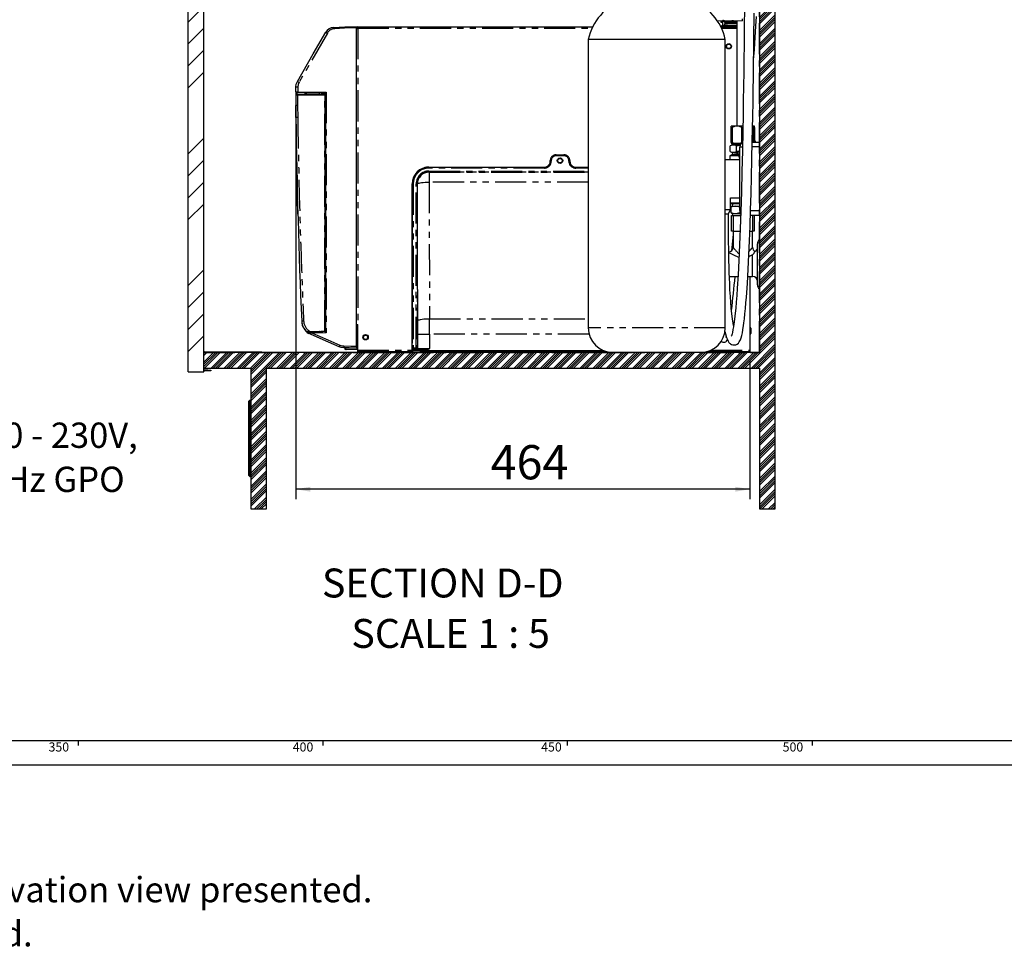
# Model space of a CAD drawing. Extents: x -40 to 841, y -34 to 591.
# Drawn here: x 338 to 539, y -34 to 157 of the extents above; entities that cross this region are included whole.
import ezdxf

# ---------------------------------------------------------------- set-up
doc = ezdxf.new("R2010")
doc.units = 0
doc.linetypes.add('CENTER', pattern=[10.16, 6.35, -1.27, 1.27, -1.27])
doc.linetypes.add('PHANTOM', pattern=[12.7, 6.35, -1.27, 1.27, -1.27, 1.27, -1.27])
doc.layers.get('0').update_dxf_attribs({"linetype": 'CONTINUOUS'})
doc.styles.add('SLDTEXTSTYLE2', font='TXT', dxfattribs={"width": 0.605})
doc.dimstyles.new('SLDDIMSTYLE0', dxfattribs={"dimtxt": 5.172414, "dimasz": 3, "dimexe": 0, "dimexo": 0.0625, "dimgap": 1.293103, "dimtad": 1, "dimdec": 0, "dimlfac": 5, "dimrnd": 1e-09, "dimzin": 12, "dimtxsty": 'SLDTEXTSTYLE2', "dimsah": 1, "dimcen": 0.09, "dimazin": 3, "dimtfac": 1, "dimtdec": 0, "dimtofl": 0, "dimtmove": 0, "dimatfit": 3, "dimtolj": 1, "dimtzin": 12})
doc.dimstyles.new('SLDDIMSTYLE12', dxfattribs={"dimtxt": 5.172414, "dimasz": 3, "dimexe": 0, "dimexo": 0.0625, "dimgap": 1.293103, "dimtad": 0, "dimtih": 1, "dimtoh": 1, "dimdec": 0, "dimlfac": 5, "dimrnd": 1e-09, "dimzin": 12, "dimtxsty": 'SLDTEXTSTYLE2', "dimblk1": 'NONE', "dimblk2": 'NONE', "dimsah": 1, "dimcen": 0, "dimazin": 3, "dimtfac": 1, "dimtdec": 0, "dimtmove": 0, "dimatfit": 3, "dimtolj": 1, "dimtzin": 12})
doc.dimstyles.new('SLDDIMSTYLE3', dxfattribs={"dimtxt": 5.172414, "dimasz": 3, "dimexe": 0, "dimexo": 0.0625, "dimgap": 1.293103, "dimtad": 0, "dimtih": 1, "dimtoh": 1, "dimdec": 0, "dimlfac": 5, "dimrnd": 1e-09, "dimzin": 12, "dimtxsty": 'SLDTEXTSTYLE2', "dimblk1": 'NONE', "dimblk2": 'NONE', "dimsah": 1, "dimcen": 0, "dimazin": 3, "dimtfac": 1, "dimtdec": 0, "dimtmove": 0, "dimatfit": 3, "dimtolj": 1, "dimtzin": 12})

# ---------------------------------------------------------------- blocks, each defined once
blk = doc.blocks.new('SW_NOTE_1')
at = {"color": 0, "linetype": 'CONTINUOUS', "char_height": 5.1724, "attachment_point": 1, "style": 'SLDTEXTSTYLE2'}
for s, insert in [('Marketing (Murray) advised that they did not need the side elevation view presented.', (10, -2.35)), ('Also wanted the standard note on the hole for the tap removed.', (10, -11.38))]:
    blk.add_mtext(s, dxfattribs=dict(at, insert=insert))
blk = doc.blocks.new('SW_NOTE_19')
at = {"color": 0, "linetype": 'CONTINUOUS', "attachment_point": 1, "style": 'SLDTEXTSTYLE2'}
for s, insert, char_height in [('240 - 230V,', (0.61, 6.61), 5.1724), ('50Hz GPO', (0.61, -2.41), 5.172)]:
    blk.add_mtext(s, dxfattribs=dict(at, insert=insert, char_height=char_height))
blk = doc.blocks.new('_D_18')
at = {"color": 7, "linetype": 'CONTINUOUS'}
for p, q in [((394.42, 139.96), (394.42, 59.37)), ((487.27, 87.52), (487.27, 59.37)), ((487.27, 61.37), (394.42, 61.37))]:
    blk.add_line(p, q, dxfattribs=at)
for points in [[(394.42, 61.37), (397.42, 60.87), (397.42, 61.87)], [(487.27, 61.37), (484.27, 61.87), (484.27, 60.87)]]:
    blk.add_solid(points, dxfattribs=at)
at = {"color": 7, "linetype": 'CONTINUOUS', "insert": (434.27, 70.39), "char_height": 7, "attachment_point": 1, "rotation": 360, "style": 'SLDTEXTSTYLE2'}
blk.add_mtext('464', dxfattribs=at)
blk = doc.blocks.new('SW_NOTE_25')
at = {"color": 0, "linetype": 'CONTINUOUS', "char_height": 5.9113, "attachment_point": 2, "style": 'SLDTEXTSTYLE2'}
for s, insert in [('SECTION D-D', (28.63, 7.62)), ('SCALE 1 : 5', (30.24, -2.69))]:
    blk.add_mtext(s, dxfattribs=dict(at, insert=insert))
blk = doc.blocks.new('_D_41')
at = {"color": 7, "linetype": 'CONTINUOUS'}
blk.add_line((624.9, 247.22), (645.69, 247.22), dxfattribs=at)
at = {"color": 7, "linetype": 'CONTINUOUS', "char_height": 7, "attachment_point": 1, "style": 'SLDTEXTSTYLE2'}
for s, insert in [('%%c', (626.49, 267.23)), ('35', (636.92, 267.23)), ('hole', (629.49, 256.24))]:
    blk.add_mtext(s, dxfattribs=dict(at, insert=insert))
blk = doc.blocks.new('_NONE')
blk = doc.blocks.new('_D_42')
at = {"color": 7, "linetype": 'CONTINUOUS'}
blk.add_line((562.54, 261.18), (498.47, 261.18), dxfattribs=at)
at = {"color": 7, "linetype": 'CONTINUOUS', "char_height": 7, "attachment_point": 1, "style": 'SLDTEXTSTYLE2'}
for s, insert in [('3-', (511.95, 292.17)), ('%%c', (518.96, 292.17)), ('10', (529.4, 292.17)), ('holes', (540.35, 292.17)), ('@ 155mm P.C.D.', (498.47, 281.19)), ('equispaced', (517.58, 270.2))]:
    blk.add_mtext(s, dxfattribs=dict(at, insert=insert))

msp = doc.modelspace()

# ---------------------------------------------------------------- hatches: boundary and pattern name
at = {"linetype": 'CONTINUOUS'}
h = msp.add_hatch(dxfattribs=at)
h.set_pattern_fill('ANSI34', scale=0.1, angle=3e-322, style=0)
h.paths.add_polyline_path([(489.22886, 86.15526), (489.22886, 57.35526), (492.42886, 57.35526), (492.42886, 229.35526), (489.22886, 229.35526), (489.22886, 89.35526), (375.62886, 89.35526), (375.62886, 86.15526), (385.22886, 86.15526), (385.22886, 57.35526), (388.42886, 57.35526), (388.42886, 86.15526)], flags=0)
h = msp.add_hatch(dxfattribs=at)
h.set_pattern_fill('ANSI34', style=0)
h.paths.add_polyline_path([(372.42886, 225.35526), (372.42886, 85.35526), (375.62886, 85.35526), (375.62886, 225.35526)], flags=0)

# ---------------------------------------------------------------- linework, layer by layer
at = {"color": 7, "linetype": 'CONTINUOUS'}
for p, q in [((489.22886, 229.355263), (489.22886, 89.355259)), ((492.42886, 57.35526), (492.42886, 229.355263)), ((372.428855, 85.35526), (372.428855, 225.355255)), ((375.628862, 85.35526), (375.628862, 225.355255)), ((480.524958, 157.216292), (485.708864, 157.144051)), ((481.34886, 157.059418), (481.34886, 157.204812)), ((481.34886, 157.059418), (481.34886, 156.877809)), ((481.67446, 157.02387), (481.54886, 157.059418)), ((481.674443, 157.16617), (481.674443, 156.270455)), ((481.67446, 157.20027), (481.67446, 157.166176)), ((481.735201, 157.199424), (481.678134, 157.169675)), ((481.84886, 157.132762), (481.84886, 157.197844)), ((481.84886, 157.132762), (481.84886, 156.980383)), ((485.70886, 157.562088), (485.70886, 157.149529)), ((402.162841, 155.801796), (404.454902, 155.921858)), ((406.829277, 155.942582), (406.829277, 155.742585)), ((406.829277, 90.642565), (406.829277, 155.742585)), ((406.829277, 155.64258), (406.968859, 155.64258)), ((406.968859, 155.64258), (406.968859, 155.604868)), ((407.128862, 155.942582), (455.1429, 155.942582)), ((407.128862, 155.942582), (407.128862, 155.64258)), ((481.314819, 155.942582), (484.601304, 155.942582)), ((481.341232, 156.86764), (481.377579, 156.840383)), ((481.377579, 156.840383), (481.671088, 156.840383)), ((481.42886, 156.115263), (481.42886, 156.070255)), ((481.428922, 156.115263), (481.600591, 156.115263)), ((482.692959, 156.980383), (481.84886, 156.980383)), ((482.015264, 156.072818), (483.74886, 156.080382)), ((482.116614, 156.805336), (482.101162, 156.803279)), ((482.101162, 156.803279), (482.101162, 156.745904)), ((482.116614, 156.537967), (482.101162, 156.535911)), ((482.101162, 156.535911), (482.101162, 156.272321)), ((482.692959, 156.980383), (482.904761, 156.980383)), ((484.592959, 156.980383), (482.904761, 156.980383)), ((483.748852, 156.078379), (484.600773, 156.07466)), ((483.74886, 156.28038), (483.74886, 156.080382)), ((483.74886, 155.942582), (483.74886, 155.980389)), ((454.22886, 153.355258), (454.22886, 94.35526)), ((482.22886, 153.355258), (454.22886, 153.355258)), ((482.22886, 94.35526), (482.22886, 153.355258)), ((394.436106, 142.616909), (394.458869, 143.63796)), ((394.8248, 142.152213), (399.404481, 142.112248)), ((400.470153, 142.402958), (394.832596, 142.452156)), ((396.464476, 142.137902), (396.460936, 142.340558)), ((399.227396, 142.413806), (399.227396, 142.113792)), ((399.526259, 142.111181), (400.366208, 142.103856)), ((399.707398, 142.109602), (399.707398, 142.409616)), ((400.366208, 142.103856), (400.368825, 142.103832)), ((400.464055, 94.168659), (400.467065, 141.784232)), ((400.467935, 141.797417), (400.467953, 142.003827)), ((400.569275, 141.197299), (400.567958, 141.197311)), ((400.569275, 93.437093), (400.569275, 142.310398)), ((394.454411, 137.357484), (394.423524, 139.85024)), ((483.457579, 135.615259), (483.42886, 135.586541)), ((483.42886, 135.323208), (483.42886, 135.586112)), ((483.42886, 132.294296), (483.42886, 135.323208)), ((485.827984, 135.615259), (483.457579, 135.615259)), ((488.02886, 135.323208), (487.822089, 135.40821)), ((488.200142, 135.615259), (487.84998, 135.615259)), ((488.22886, 135.586541), (488.200142, 135.615259)), ((488.22886, 135.323208), (488.22886, 135.586112)), ((488.22886, 135.323208), (488.22886, 132.35526)), ((483.625425, 131.755262), (483.265425, 131.555258)), ((483.265425, 130.455261), (483.265425, 131.555258)), ((483.42886, 132.294296), (483.42886, 132.112681)), ((483.42886, 132.096796), (483.457579, 132.075261)), ((483.457579, 132.075261), (485.534886, 132.075261)), ((485.312345, 131.755262), (483.625425, 131.755262)), ((483.688916, 132.075261), (483.67886, 131.755262)), ((484.547143, 131.555258), (485.298083, 131.696164)), ((484.547143, 130.455261), (484.547143, 131.555258)), ((485.22886, 118.355261), (485.22886, 131.355261)), ((487.763429, 132.35526), (489.22886, 132.35526)), ((488.348888, 132.568609), (488.348888, 132.35526)), ((447.658676, 129.761707), (449.259043, 129.761707)), ((483.54886, 129.755258), (483.18886, 129.55526)), ((483.18886, 129.55526), (483.18886, 128.735261)), ((484.982626, 129.55526), (483.18886, 129.55526)), ((483.265425, 130.455261), (483.625425, 130.255257)), ((483.54886, 129.755258), (484.882128, 129.755258)), ((484.58927, 130.255257), (483.625425, 130.255257)), ((483.67886, 130.255257), (483.692237, 129.829609)), ((484.815677, 130.404871), (484.547143, 130.455261)), ((485.212291, 130.549227), (484.655028, 130.346405)), ((421.658859, 127.235263), (445.259044, 127.235263)), ((445.922363, 127.43526), (446.146074, 127.62711)), ((446.146074, 127.62711), (446.242499, 127.747737)), ((446.243632, 127.749365), (446.242499, 127.747737)), ((446.243635, 127.749359), (446.316263, 127.867716)), ((446.458861, 128.435074), (446.458861, 128.561889)), ((450.458861, 128.561889), (450.458861, 128.435074)), ((450.601456, 127.867716), (450.674084, 127.749359)), ((450.675219, 127.747737), (450.67409, 127.749365)), ((450.675219, 127.747737), (450.995359, 127.43526)), ((451.658678, 127.235263), (454.22886, 127.235263)), ((485.22886, 128.735261), (482.22886, 128.735261)), ((418.258861, 89.675259), (418.258861, 123.835259)), ((418.258861, 123.835259), (418.258861, 91.22526)), ((483.32886, 118.553673), (483.32886, 120.975261)), ((483.32886, 120.975261), (485.22886, 120.975261)), ((483.32886, 119.955259), (483.968559, 119.955259)), ((483.32886, 119.877481), (483.54886, 119.755261)), ((483.361914, 119.055258), (483.361914, 117.955261)), ((483.625425, 119.255262), (483.535646, 119.205385)), ((484.222236, 119.755261), (483.54886, 119.755261)), ((483.625425, 119.255262), (485.22886, 119.255262)), ((483.691791, 119.666713), (483.67886, 119.255262)), ((483.717394, 119.653159), (483.70052, 119.649463)), ((483.968559, 119.955259), (485.22886, 119.955259)), ((485.22886, 119.755261), (484.222236, 119.755261)), ((485.198739, 119.055258), (485.198739, 117.955261)), ((482.22886, 118.553673), (483.32886, 118.553673)), ((482.22886, 117.655258), (482.92886, 117.655258)), ((482.92886, 117.655258), (483.32886, 118.553673)), ((483.518092, 114.155262), (483.518092, 117.355262)), ((483.518092, 117.355262), (483.818092, 117.355262)), ((483.536925, 117.804425), (483.625425, 117.755257)), ((483.625425, 117.755257), (485.381542, 117.755257)), ((483.67886, 117.755257), (483.691431, 117.355262)), ((483.818092, 117.355262), (485.374566, 117.355262)), ((485.332815, 117.929118), (485.198739, 117.955261)), ((489.22886, 117.355262), (487.375469, 117.355262)), ((488.139628, 117.355262), (488.139628, 114.155262)), ((483.818092, 114.155262), (483.518092, 114.155262)), ((483.818092, 114.155262), (485.262574, 114.155262)), ((483.82886, 114.155262), (483.82886, 110.83691)), ((487.263595, 114.155262), (487.839628, 114.155262)), ((487.82886, 110.849505), (487.82886, 114.155262)), ((488.139628, 114.155262), (487.839628, 114.155262)), ((488.82886, 107.35526), (488.82886, 111.55526)), ((488.82886, 103.15526), (488.82886, 107.35526)), ((483.077531, 104.855259), (484.833597, 104.855259)), ((486.834916, 104.855259), (487.82886, 104.855259)), ((487.26886, 104.855259), (487.26886, 89.822581)), ((406.829277, 95.022579), (407.128862, 95.022579)), ((406.829277, 94.955259), (407.128862, 94.955259)), ((407.128862, 90.022581), (407.128862, 95.022579)), ((397.431782, 93.05416), (397.084865, 93.235373)), ((399.160901, 93.586453), (397.303996, 93.55404)), ((397.535095, 93.35764), (397.847334, 93.365817)), ((397.847334, 93.365817), (400.577286, 93.437304)), ((398.384318, 93.572899), (398.384318, 93.379878)), ((399.017397, 93.58395), (399.017397, 93.427231)), ((399.017397, 93.427231), (399.338189, 93.427231)), ((399.338189, 93.689578), (399.338189, 93.427231)), ((399.338189, 93.427231), (399.589065, 93.427231)), ((399.589065, 93.693956), (399.589065, 93.427231)), ((399.589065, 93.427231), (399.917397, 93.427231)), ((400.363156, 93.60744), (399.768093, 93.597051)), ((399.917397, 93.427231), (399.917397, 93.599658)), ((400.369266, 93.607544), (400.363156, 93.60744)), ((400.467518, 93.707525), (400.467524, 93.868699)), ((487.46886, 94.305261), (487.46886, 93.20526)), ((406.829277, 90.642565), (406.829277, 90.242579)), ((375.628862, 86.155259), (375.628862, 89.355259)), ((489.22886, 89.355259), (375.628862, 89.355259)), ((375.776181, 89.495259), (386.888859, 89.495259)), ((386.888859, 89.495259), (387.488863, 89.495259)), ((387.488863, 89.495259), (387.488863, 89.355259)), ((407.128862, 89.95526), (404.728863, 89.95526)), ((407.128862, 89.822581), (407.128862, 90.022581)), ((407.128862, 89.522581), (407.128862, 89.822581)), ((407.128862, 89.522581), (418.258861, 89.522581)), ((408.811304, 89.522581), (408.855954, 89.464541)), ((410.860154, 89.522581), (410.904798, 89.464541)), ((413.872925, 89.464541), (413.917568, 89.522581)), ((418.258861, 89.355259), (418.258861, 89.675259)), ((418.38527, 89.675259), (418.258861, 89.675259)), ((420.7849, 89.675259), (418.38527, 89.675259)), ((457.468861, 89.675259), (420.7849, 89.675259)), ((420.935217, 89.675259), (457.468861, 89.675259)), ((478.558861, 89.355259), (478.558861, 89.535393)), ((478.558861, 89.522581), (487.26886, 89.522581)), ((480.752923, 89.464541), (480.797568, 89.522581)), ((487.26886, 89.822581), (487.26886, 89.522581)), ((372.428855, 85.35526), (375.628862, 85.35526)), ((375.628862, 86.155259), (385.228858, 86.155259)), ((376.488862, 85.69526), (375.776181, 85.69526)), ((376.488862, 85.55526), (375.776181, 85.55526)), ((376.488862, 85.69526), (377.088866, 85.69526)), ((377.088866, 85.55526), (376.488862, 85.55526)), ((377.088866, 85.69526), (377.088866, 85.55526)), ((385.228858, 86.155259), (385.228858, 57.35526)), ((388.428864, 86.155259), (489.22886, 86.155259)), ((388.428864, 57.35526), (388.428864, 86.155259)), ((489.22886, 86.155259), (489.22886, 57.35526)), ((384.828863, 79.35526), (385.02886, 79.55526)), ((384.828863, 64.15526), (384.828863, 79.35526)), ((385.02886, 79.55526), (385.02886, 63.95526)), ((385.02886, 79.55526), (385.228858, 79.55526)), ((385.02886, 63.95526), (384.828863, 64.15526)), ((385.02886, 63.95526), (385.228858, 63.95526)), ((385.228858, 57.35526), (388.428864, 57.35526)), ((489.22886, 57.35526), (492.42886, 57.35526)), ((10, 10), (649, 10)), ((350, 9), (350, 10)), ((400, 10), (400, 9)), ((450, 9), (450, 10)), ((500, 10), (500, 9)), ((5, 5), (649, 5))]:
    msp.add_line(p, q, dxfattribs=at)
at = {"color": 5, "linetype": 'CENTER'}
for p, q in [((375.62886, 89.35526), (375.62886, 195.96515)), ((489.22886, 89.35526), (489.22886, 195.96515)), ((375.62886, 89.35526), (489.22886, 89.35526))]:
    msp.add_line(p, q, dxfattribs=at)
at = {"color": 8, "linetype": 'PHANTOM'}
for p, q in [((481.54886, 157.202022), (481.54886, 157.059418)), ((482.04886, 157.195055), (482.04886, 157.132762)), ((483.54886, 157.132762), (483.54886, 157.174151)), ((483.94886, 157.168578), (483.94886, 157.132762)), ((407.128862, 155.64258), (407.128862, 95.022579)), ((407.128862, 155.64258), (454.998168, 155.64258)), ((481.459552, 155.64258), (484.602511, 155.64258)), ((483.74886, 155.980389), (482.013955, 155.97282)), ((482.013955, 155.942582), (482.013955, 155.97282)), ((483.74886, 156.078379), (483.748845, 156.07646)), ((484.601175, 155.974667), (483.74886, 155.978387)), ((394.458869, 143.63796), (394.855222, 143.626832)), ((394.855222, 143.626832), (394.832596, 142.612152)), ((400.363585, 141.903853), (394.821307, 141.952222)), ((394.832596, 142.612152), (400.668404, 142.56122)), ((399.227396, 142.313813), (396.559265, 142.337101)), ((396.559265, 142.337101), (396.562758, 142.137044)), ((400.471023, 142.302959), (399.707398, 142.309629)), ((400.36054, 93.707424), (400.363585, 141.903853)), ((400.464454, 141.903847), (400.461409, 93.707418)), ((400.467953, 142.003827), (400.465331, 142.003851)), ((400.467947, 141.902649), (400.471023, 141.902702)), ((400.569275, 142.302959), (400.471023, 142.302959)), ((400.471023, 141.902702), (400.471023, 142.302959)), ((400.471023, 141.902702), (400.569275, 141.902702)), ((400.668404, 142.56122), (400.668404, 93.379681)), ((394.819996, 139.855694), (394.850889, 137.362438)), ((483.62886, 135.323208), (483.62886, 132.294296)), ((485.62886, 132.294296), (485.62886, 135.323208)), ((488.02886, 132.35526), (488.02886, 135.323208)), ((485.22886, 131.355261), (485.733581, 131.355261)), ((489.22886, 131.355261), (487.742257, 131.355261)), ((447.658676, 129.761707), (447.662228, 129.758154)), ((447.662228, 129.558187), (447.662228, 129.758154)), ((447.662228, 129.758154), (449.25549, 129.758154)), ((449.25549, 129.558187), (447.662228, 129.558187)), ((449.25549, 129.758154), (449.259043, 129.761707)), ((449.25549, 129.558187), (449.25549, 129.758154)), ((484.68923, 130.252432), (485.22886, 130.448841)), ((421.658859, 127.23171), (421.658859, 127.235263)), ((421.658859, 127.031737), (421.658859, 127.23171)), ((421.658859, 127.23171), (445.262596, 127.23171)), ((445.262596, 127.031737), (421.658859, 127.031737)), ((445.262596, 127.23171), (445.259044, 127.235263)), ((445.262596, 127.031737), (445.262596, 127.23171)), ((446.462411, 128.558337), (446.458861, 128.561889)), ((446.458861, 128.435074), (446.462411, 128.431528)), ((446.662381, 128.558337), (446.462411, 128.558337)), ((446.462411, 128.431528), (446.462411, 128.558337)), ((446.662381, 128.431528), (446.462411, 128.431528)), ((446.662381, 128.558337), (446.662381, 128.431528)), ((450.255337, 128.431528), (450.255337, 128.558337)), ((450.255337, 128.558337), (450.455308, 128.558337)), ((450.255337, 128.431528), (450.455308, 128.431528)), ((450.458861, 128.561889), (450.455308, 128.558337)), ((450.455308, 128.558337), (450.455308, 128.431528)), ((450.455308, 128.431528), (450.458861, 128.435074)), ((451.658678, 127.235263), (451.655126, 127.23171)), ((451.655126, 127.23171), (451.655126, 127.031737)), ((451.655126, 127.23171), (454.22886, 127.23171)), ((454.22886, 127.031737), (451.655126, 127.031737)), ((421.661922, 126.431798), (421.661922, 126.23183)), ((421.661922, 126.431798), (454.22886, 126.431798)), ((421.661922, 126.23183), (421.696863, 126.19689)), ((454.22886, 126.23183), (421.661922, 126.23183)), ((421.696863, 126.19689), (421.696863, 124.1728)), ((421.696863, 126.19689), (454.22886, 126.19689)), ((418.262413, 123.835259), (418.258861, 123.835259)), ((418.262413, 90.2718), (418.262413, 123.835259)), ((418.462381, 123.835259), (418.262413, 123.835259)), ((418.462381, 123.835259), (418.462381, 90.2718)), ((419.06232, 123.832195), (419.262293, 123.832195)), ((419.06232, 90.2718), (419.06232, 123.832195)), ((419.297227, 123.797255), (419.262293, 123.832195)), ((419.262293, 123.832195), (419.262293, 90.2718)), ((419.374499, 95.854785), (419.297227, 123.797255)), ((421.696863, 124.1728), (421.774134, 96.23033)), ((454.22886, 124.1728), (421.696863, 124.1728)), ((483.818092, 117.355262), (483.818092, 114.155262)), ((485.22886, 118.355261), (485.391675, 118.355261)), ((487.409089, 118.355261), (489.22886, 118.355261)), ((487.839628, 114.155262), (487.839628, 117.355262)), ((487.82886, 104.855259), (487.82886, 109.278535)), ((421.774134, 96.23033), (454.22886, 96.23033)), ((397.301373, 93.654027), (399.338189, 93.689578)), ((400.668404, 93.379681), (397.848377, 93.305837)), ((399.589065, 93.693956), (400.36054, 93.707424)), ((400.461409, 93.707418), (400.467518, 93.707525)), ((400.466654, 93.868684), (400.466159, 93.87865)), ((400.467524, 93.868699), (400.466654, 93.868684)), ((419.378284, 93.100794), (421.777919, 93.100794)), ((419.378284, 90.155803), (419.378284, 93.100794)), ((421.777919, 93.100794), (421.777919, 90.111213)), ((454.388785, 93.100794), (421.777919, 93.100794)), ((482.22886, 94.35526), (454.22886, 94.35526)), ((375.776181, 89.495259), (375.776181, 89.355259)), ((386.888859, 89.355259), (386.888859, 89.495259)), ((406.829277, 90.29526), (407.128862, 90.29526)), ((407.128862, 89.822581), (418.258861, 89.822581)), ((408.855954, 89.464541), (410.904798, 89.464541)), ((410.904798, 89.464541), (413.872925, 89.464541)), ((418.462381, 90.2718), (418.262413, 90.2718)), ((418.38527, 89.755865), (418.269274, 89.871862)), ((418.38527, 89.675259), (418.38527, 89.755865)), ((418.38527, 89.355259), (418.38527, 89.675259)), ((418.462381, 90.2718), (419.06232, 90.2718)), ((419.06232, 90.071829), (418.469241, 90.071829)), ((418.469241, 90.071829), (418.585238, 89.955836)), ((419.06232, 90.2718), (419.262293, 90.2718)), ((419.06232, 90.071829), (419.06232, 90.2718)), ((419.178316, 89.955836), (419.06232, 90.071829)), ((419.262293, 90.2718), (419.378284, 90.155803)), ((419.807831, 89.625259), (420.935217, 89.625259)), ((420.7849, 89.761241), (420.288447, 89.718964)), ((420.329818, 89.918934), (420.747832, 89.938225)), ((420.7849, 89.761241), (420.7849, 89.675259)), ((420.7849, 89.355259), (420.7849, 89.675259)), ((420.935217, 89.625259), (420.935217, 89.675259)), ((420.935217, 89.625259), (457.608026, 89.625259)), ((478.432453, 89.355259), (478.432453, 89.502286)), ((478.558861, 89.464541), (480.752923, 89.464541)), ((479.339503, 89.822581), (487.26886, 89.822581)), ((375.776181, 85.69526), (375.776181, 85.55526)), ((376.488862, 85.55526), (376.488862, 85.69526))]:
    msp.add_line(p, q, dxfattribs=at)
at = {"color": 7, "linetype": 'CONTINUOUS', "flags": 128}
for points in [[(486.141955, 159.109949), (486.116936, 156.698274), (486.092714, 154.466956), (486.064998, 152.03337), (486.033587, 149.420833), (485.99826, 146.654599), (485.958739, 143.770318), (485.914651, 140.810018), (485.865606, 137.797534), (485.811218, 134.750228), (485.727023, 130.536013), (485.631143, 126.336747), (485.523199, 122.20379), (485.402957, 118.185096), (485.282604, 114.667284), (485.151307, 111.311053), (485.008781, 108.147078), (484.854992, 105.20468), (484.690052, 102.510967), (484.582381, 100.978076), (484.475558, 99.615046), (484.370317, 98.413258), (484.266967, 97.359051), (484.19926, 96.731903), (484.132604, 96.161084), (484.064822, 95.626073), (483.99859, 95.145842), (483.915424, 94.600101), (483.815139, 94.023495), (483.694005, 93.440311), (483.627116, 93.170368), (483.558206, 92.931791), (483.501441, 92.764415), (483.470128, 92.678892), (483.473608, 92.670914)], [(481.54886, 157.059418), (481.458192, 157.087003), (481.390254, 157.093435), (481.35499, 157.078557), (481.34886, 157.059418)], [(481.84886, 157.188862), (481.74548, 157.181405), (481.674443, 157.16617)], [(482.04886, 157.132762), (481.959319, 157.161581), (481.891572, 157.168727), (481.855807, 157.153981), (481.84886, 157.132762)], [(482.692959, 156.980383), (482.228457, 157.068925), (482.04886, 157.132762)], [(482.168146, 93.591224), (482.2755, 93.133303), (482.497881, 92.382797), (482.659634, 91.965949), (482.835338, 91.620742), (482.994037, 91.386785), (483.121865, 91.242274), (483.224259, 91.14949), (483.334845, 91.067579), (483.525223, 90.963288), (483.769553, 90.885305), (483.924167, 90.864106), (484.115681, 90.866288), (484.366938, 90.918027), (484.663441, 91.05997), (484.911122, 91.267236), (485.08377, 91.483237), (485.317662, 91.927599), (485.457933, 92.311396), (485.594099, 92.792462), (485.7266, 93.379214), (485.833777, 93.947866), (485.913353, 94.429212), (485.966701, 94.781797), (486.052858, 95.404103), (486.154218, 96.224236), (486.266003, 97.246795), (486.371811, 98.337614), (486.470239, 99.468353), (486.561436, 100.623654), (486.7537, 103.436129), (486.920473, 106.350236), (487.064789, 109.291994), (487.189162, 112.193494), (487.301249, 115.147643), (487.413944, 118.499672), (487.513671, 121.846586), (487.603415, 125.225323), (487.687862, 128.786027), (487.767172, 132.532077), (487.816323, 135.084968), (487.863267, 137.716835), (487.907811, 140.416395), (487.947917, 143.042826), (487.983254, 145.536595), (488.014139, 147.866296), (488.031621, 149.250197), (488.047525, 150.551014), (488.061945, 151.764928), (488.074964, 152.889275), (488.087561, 154.00297), (488.101399, 155.255877), (488.119155, 156.909834), (488.138218, 158.744895)], [(483.54886, 157.132762), (483.050243, 156.995373), (482.904761, 156.980383)], [(484.592959, 156.980383), (484.128457, 157.068925), (483.94886, 157.132762)], [(484.595732, 157.15956), (484.600502, 156.141823), (484.603499, 155.397039), (484.606435, 154.59606), (484.609594, 153.635823), (484.61286, 152.504968), (484.616104, 151.192271), (484.619196, 149.684887), (484.621341, 148.417931), (484.623282, 147.026586), (484.624976, 145.503532), (484.626389, 143.840884), (484.627493, 142.030155), (484.628274, 140.062248), (484.628732, 137.927412), (484.628881, 135.615259)], [(488.03079, 149.184459), (488.181042, 151.283239), (488.350653, 153.754853), (488.502987, 156.039797), (488.63373, 158.059787)], [(404.454902, 155.921858), (405.784539, 155.933463), (406.829277, 155.942582)], [(406.82886, 155.571871), (406.833419, 155.572944), (406.84695, 155.576133), (406.869051, 155.581342), (406.899044, 155.588411), (406.936023, 155.597126), (406.978861, 155.607223), (407.026252, 155.618393), (407.076767, 155.630302), (407.128862, 155.64258)], [(407.128862, 155.64258), (407.076767, 155.630302), (407.026252, 155.618393), (406.978861, 155.607223), (406.968859, 155.604868)], [(481.25018, 156.06948), (481.29841, 156.069689), (481.649338, 156.071221), (482.015264, 156.072818)], [(484.597247, 156.836264), (484.379407, 156.829458), (483.74886, 156.812744), (483.118314, 156.796037), (482.583762, 156.779324), (482.226586, 156.762617), (482.101162, 156.745904), (482.116623, 156.743841)], [(482.304972, 156.910478), (482.204001, 156.857841), (482.103013, 156.80521)], [(482.304972, 156.64311), (482.204001, 156.590473), (482.103013, 156.537842)], [(482.103015, 156.743973), (482.204002, 156.691336), (482.300744, 156.640904)], [(482.162417, 156.980383), (482.204002, 156.958704), (482.300744, 156.908273)], [(483.748429, 155.980139), (483.738852, 155.998932), (483.732027, 156.016516), (483.727948, 156.032394), (483.726607, 156.046199), (483.728019, 156.057905), (483.732198, 156.067216), (483.739139, 156.074034), (483.74883, 156.078379)], [(394.779477, 144.7712), (398.024181, 150.39119), (400.573591, 154.806899)], [(394.458869, 143.63796), (394.546691, 144.21783), (394.779477, 144.7712)], [(394.832596, 142.452156), (394.781998, 142.452597), (394.707468, 142.453246), (394.64728, 142.453771), (394.608221, 142.454117), (394.59469, 142.45423)], [(394.626549, 142.153942), (394.631049, 142.153906), (394.656035, 142.153685), (394.700244, 142.153298), (394.758698, 142.152791), (394.8248, 142.152213)], [(399.404481, 142.112248), (399.484685, 142.11142), (399.526259, 142.111181)], [(400.467029, 141.198193), (400.476185, 141.19811), (400.539646, 141.197561), (400.567958, 141.197311)], [(400.567982, 141.886639), (400.541815, 141.833871), (400.471023, 141.802721)], [(400.567982, 141.886639), (400.567976, 141.804474), (400.567958, 141.275989), (400.567958, 141.197311)], [(483.42886, 135.323208), (483.442874, 135.288458), (483.486755, 135.277217), (483.551394, 135.290509), (483.62886, 135.323208)], [(485.62886, 135.323208), (485.726757, 135.288458), (485.820653, 135.27891)], [(488.02886, 135.323208), (488.112744, 135.288458), (488.179421, 135.277217), (488.217111, 135.290509), (488.22886, 135.323208)], [(394.593218, 129.332416), (394.579724, 130.044805), (394.564274, 130.885421), (394.548324, 131.783729), (394.531557, 132.765525), (394.514862, 133.78595)], [(483.62886, 132.294296), (483.538192, 132.321887), (483.470255, 132.328319), (483.43499, 132.313435), (483.42886, 132.294296)], [(485.762723, 132.322901), (485.69234, 132.313435), (485.62886, 132.294296)], [(394.665441, 125.803035), (394.648728, 126.582234), (394.63245, 127.361434), (394.617912, 128.075474), (394.604626, 128.744649), (394.593218, 129.332416)], [(484.783547, 129.885208), (484.677604, 129.881912), (484.148029, 129.863816), (483.806657, 129.847186), (483.692284, 129.829358), (483.73335, 129.822408)], [(483.694845, 129.842483), (483.858331, 129.75726), (483.862164, 129.755258)], [(446.316263, 127.867716), (446.420869, 128.135507), (446.458861, 128.435074)], [(450.458861, 128.435074), (450.496853, 128.135507), (450.601456, 127.867716)], [(394.866935, 117.635923), (394.851473, 118.200146), (394.83352, 118.865906), (394.814685, 119.577592), (394.794515, 120.355456), (394.773987, 121.164816)], [(483.538532, 119.200187), (483.508787, 119.188809), (483.361914, 119.055258)], [(483.892203, 119.755261), (483.859848, 119.738387), (483.73114, 119.67129)], [(483.949605, 94.824397), (483.856386, 95.338728), (483.723614, 96.209176), (483.593978, 97.231515), (483.47183, 98.398148), (483.368381, 99.590295), (483.283138, 100.760554), (483.19785, 102.170055), (483.135717, 103.415032), (483.089646, 104.514652), (483.048825, 105.662351), (483.012101, 106.870826), (482.979621, 108.115326), (482.95184, 109.349333), (482.892805, 113.062131), (482.885429, 113.874894), (482.879177, 114.898693), (482.876122, 116.151558), (482.87886, 117.655258)], [(483.361914, 117.955261), (483.526498, 117.810493), (483.538535, 117.807322)], [(484.313311, 117.355262), (484.570268, 117.363816), (485.210654, 117.381912), (485.375641, 117.386674)], [(483.82886, 113.537716), (483.827192, 113.519626), (483.56481, 110.738283), (483.505924, 110.129713)], [(487.82886, 109.278535), (487.830313, 109.280407), (487.956141, 109.446334), (488.112898, 109.664374), (488.237527, 109.847938), (488.318723, 109.973239), (488.314561, 109.966706)], [(400.569275, 95.273798), (400.539264, 95.274582), (400.471798, 95.276349), (400.464127, 95.276549)], [(400.464174, 96.04946), (400.471798, 96.049594), (400.539264, 96.050771), (400.569275, 96.051296)], [(397.303996, 93.55404), (397.090939, 93.550321), (396.934703, 93.547594), (396.852055, 93.546151), (396.813747, 93.545484), (396.799401, 93.545233)], [(397.114542, 93.346628), (397.11906, 93.346747), (397.144774, 93.34742), (397.208223, 93.34908), (397.303316, 93.351572), (397.535095, 93.35764)], [(403.279743, 90.469964), (400.004885, 91.917112), (397.431782, 93.05416)], [(399.160901, 93.586453), (399.18423, 93.588891), (399.256328, 93.613978), (399.307427, 93.645083), (399.329665, 93.666889), (399.335578, 93.677153), (399.338183, 93.688964), (399.338189, 93.689578)], [(399.589065, 93.693956), (399.590019, 93.68652), (399.59496, 93.675422), (399.609122, 93.659329), (399.662289, 93.625542), (399.74201, 93.599032), (399.768093, 93.597051)], [(400.466082, 93.878152), (400.466046, 93.878995), (400.465796, 93.887298)], [(404.228857, 90.265273), (403.743842, 90.31912), (403.279743, 90.469964)], [(406.829277, 90.242579), (405.373046, 90.255289), (404.228857, 90.265273)], [(404.583004, 90.29526), (404.593071, 90.179359), (404.62074, 90.069639), (404.666004, 89.987289), (404.695234, 89.963641), (404.728863, 89.95526)]]:
    msp.add_lwpolyline(points, dxfattribs=at)
at = {"color": 8, "linetype": 'PHANTOM', "flags": 128}
for points in [[(406.829277, 155.742585), (405.499634, 155.707382), (404.454902, 155.681866)], [(482.013955, 155.97282), (481.62877, 155.971222), (481.301096, 155.969863)], [(481.674443, 156.270455), (481.674443, 156.270455), (481.705957, 156.27061), (481.799545, 156.271057), (481.952361, 156.271791), (482.101162, 156.2725)], [(482.101163, 156.272321), (482.126194, 156.27244), (482.20053, 156.272804), (482.321912, 156.2734), (482.48665, 156.274205), (482.689741, 156.2752), (482.925011, 156.27635), (483.185315, 156.277626), (483.462741, 156.278985), (483.74886, 156.28038)], [(483.74886, 156.278383), (484.03498, 156.276982), (484.312406, 156.275623), (484.572709, 156.274354), (484.617692, 156.274133)], [(400.899366, 154.616897), (397.664771, 148.991012), (395.1224, 144.571202)], [(395.1224, 144.571202), (394.930217, 144.115626), (394.855222, 143.626832)], [(394.821307, 141.952222), (394.68911, 141.953783), (394.572219, 141.955166), (394.483796, 141.956215), (394.433823, 141.956811), (394.424823, 141.956925)], [(394.436106, 142.616909), (394.436106, 142.616909), (394.458655, 142.616629), (394.523749, 142.615848), (394.624058, 142.614644), (394.748274, 142.61316), (394.832584, 142.612152), (394.832596, 142.612152)], [(394.59469, 142.45423), (394.59469, 142.45423), (394.593719, 142.402159), (394.59106, 142.246663), (394.58963, 142.14751)], [(396.367064, 142.138754), (396.364805, 142.26821), (396.362624, 142.393135), (396.361825, 142.43881)], [(400.464454, 141.903847), (400.462362, 141.903847), (400.456509, 141.903847), (400.447115, 141.903847), (400.434551, 141.903847), (400.419286, 141.903853), (400.401917, 141.903853), (400.383112, 141.903853), (400.363585, 141.903853)], [(394.819996, 139.855694), (394.742468, 139.854633), (394.668016, 139.85362), (394.599471, 139.852678), (394.539443, 139.851855), (394.490203, 139.851176), (394.453636, 139.850669), (394.431123, 139.850353), (394.423524, 139.85024)], [(394.850889, 137.362438), (394.773355, 137.361478), (394.698903, 137.360554), (394.630358, 137.359702), (394.57033, 137.358951), (394.521091, 137.358337), (394.484523, 137.357872), (394.46201, 137.357586), (394.454411, 137.357484)], [(484.68923, 130.252432), (484.673387, 130.241047), (484.658153, 130.230104), (484.644113, 130.220013), (484.631807, 130.211174), (484.621707, 130.203914), (484.614203, 130.19852), (484.609581, 130.1952), (484.608021, 130.194079)], [(484.68923, 130.252432), (484.682558, 130.270766), (484.676141, 130.288391), (484.670229, 130.30464), (484.665046, 130.318879), (484.660792, 130.330568), (484.657632, 130.339252), (484.655685, 130.344599), (484.655028, 130.346405)], [(485.22886, 130.503707), (485.227491, 130.507468), (485.222308, 130.521708), (485.218055, 130.53339), (485.214894, 130.542075), (485.212948, 130.547421), (485.212291, 130.549227)], [(419.397882, 126.094781), (419.370583, 126.122063), (419.344315, 126.148312), (419.320056, 126.172554), (419.298723, 126.193874), (419.281116, 126.211469), (419.267902, 126.224678), (419.259569, 126.233005), (419.256434, 126.236134)], [(419.297227, 123.797255), (419.34, 123.861771), (419.452819, 123.924368), (419.632337, 123.983186), (419.873223, 124.036478), (420.168314, 124.08266), (420.508829, 124.120354), (420.884666, 124.148451), (421.284637, 124.166106), (421.696863, 124.1728)], [(485.037229, 108.778595), (484.736371, 108.860951), (484.264723, 109.060072), (483.821084, 109.28266), (483.452805, 109.485655), (483.131512, 109.672641), (482.984189, 109.760838), (482.944919, 109.784656)], [(487.82886, 109.278535), (487.268397, 109.00312), (487.046662, 108.922481)], [(419.374499, 95.854785), (419.417271, 95.919301), (419.530091, 95.981895), (419.709608, 96.040713), (419.950494, 96.094005), (420.245585, 96.140187), (420.5861, 96.177887), (420.961937, 96.205982), (421.361908, 96.223637), (421.774134, 96.23033)], [(397.526637, 93.276068), (397.526631, 93.276068), (397.284487, 93.254062), (397.184178, 93.244742), (397.116968, 93.238445), (397.089687, 93.235864), (397.084919, 93.235393), (397.084919, 93.235393)], [(397.848377, 93.305837), (397.848365, 93.305837), (397.728917, 93.29479), (397.526649, 93.276068), (397.526637, 93.276068)], [(397.848377, 93.305837), (400.978527, 91.922634), (403.437927, 90.835833)], [(400.461409, 93.707418), (400.459316, 93.707418), (400.453463, 93.707418), (400.44407, 93.707418), (400.431505, 93.707418), (400.41624, 93.707421), (400.398871, 93.707421), (400.380066, 93.707421), (400.36054, 93.707424)], [(400.466654, 93.868684), (400.466082, 93.875994), (400.465843, 93.887298)], [(403.437927, 90.835833), (403.824774, 90.710228), (404.228857, 90.665259)], [(404.228857, 90.665259), (405.685094, 90.652551), (406.829277, 90.642565)], [(420.747832, 89.938225), (420.983085, 89.968534), (421.773604, 90.11037), (421.777919, 90.111213)], [(420.747832, 89.938225), (420.750663, 89.924698), (420.754179, 89.907917), (420.758304, 89.88822), (420.762959, 89.865994), (420.768049, 89.841687), (420.773479, 89.815777), (420.779136, 89.788782), (420.7849, 89.761241)]]:
    msp.add_lwpolyline(points, dxfattribs=at)
at = {"color": 7, "linetype": 'CONTINUOUS'}
for centre, radius in [((482.947439, 151.94258), 0.55), ((482.947439, 151.94258), 0.46), ((448.45886, 128.561708), 0.556982), ((448.45886, 128.561708), 0.46), ((408.710282, 92.45526), 0.55), ((408.710282, 92.43526), 0.455)]:
    msp.add_circle(centre, radius, dxfattribs=at)
for centre, radius, start, end in [((464.976686, 151.013413), 11, 109.92022248, 167.70792719), ((471.481035, 151.013413), 11, 12.29207281, 70.07977752), ((483.74886, 156.607378), 0.562164, 69.15946415, 110.84053585), ((402.305662, 153.806869), 2.000033, 94.09492924, 149.99955177), ((411.308532, 155.801862), 6.854681, 178.99694533, 181.00305467), ((407.12886, 155.64258), 0.3, 90, 180), ((407.12886, 155.64258), 0.16, 90, 180), ((481.474442, 156.270458), 0.2, 270.25, 1.35103536), ((481.901162, 156.27232), 0.2, 270.25, 1.08159974), ((486.963625, 57.005646), 99.916021, 91.35725535, 92.78942955), ((486.957726, 56.907956), 99.746256, 91.35545633, 92.79078834), ((484.267604, 130.587964), 26.394666, 90.74774742, 94.23708325), ((487.112576, 65.957783), 90.81203, 91.58689251, 93.02677051), ((468.39539, 140.858032), 73.978728, 179.14888966, 180.78054662), ((394.624801, 141.953951), 0.2, 89.5, 179.14888966), ((487.133762, 141.065478), 92.710638, 179.04116113, 179.51992907), ((394.59609, 142.61423), 0.160007, 179.04083909, 269.49864888), ((396.360952, 142.338815), 0.1, 1, 89.5), ((400.367951, 142.003835), 0.1, 359.99637972, 89.5), ((400.367938, 141.797423), 0.1, 352.42151484, 359.99637972), ((400.469278, 142.302962), 0.1, 0, 89.5), ((400.469278, 141.902704), 0.1, 350.75380328, 0), ((1785.55241, 156.24356), 1391.226195, 180.777821533, 182.491905464), ((484.62886, 133.49322), 2.08539, 61.34552378, 118.65447622), ((483.906284, 130.542967), 1.198096, 57.66302374, 122.33697626), ((484.62886, 134.769062), 2.669169, 247.99742273, 292.00257727), ((486.22886, 131.35526), 1, 118.50643545, 180), ((488.138935, 132.571931), 0.209979, 359.09344675, 64.642961), ((483.906284, 131.467552), 1.198096, 237.66302374, 302.33697626), ((484.68923, 130.252433), 0.1, 110, 215.69889761), ((481.359642, 127.859978), 4, 14.60778748, 35.69889761), ((485.246493, 130.45526), 0.1, 100.15588943, 110), ((421.65886, 123.83526), 3.4, 90, 180), ((484.280326, 116.894021), 2.348282, 66.97705962, 113.02294038), ((485.131302, 106.598973), 13.144527, 89.5747465, 96.21656415), ((484.280326, 120.116499), 2.348283, 246.97706832, 293.02293168), ((486.22886, 118.35526), 1, 180, 211.44565116), ((482.854874, 110.834327), 0.97253, 275.23608729, 0.25650819), ((488.738187, 110.802095), 0.90666, 176.99129511, 243.06972395), ((487.82886, 110.85526), 1, 298.58833071, 0), ((489.82886, 111.55526), 1, 126.86989765, 180), ((22.893873, 150.799314), 463.649385, 353.45339466, 354.31310016), ((487.82886, 103.85526), 1, 0, 90), ((489.82886, 103.15526), 1, 180, 233.13010235), ((398.638969, 95.885654), 3, 182.48679999, 230.58473183), ((398.644358, 95.798181), 3, 182.48679999, 238.67845735), ((396.797653, 93.645218), 0.1, 230.58473183, 271), ((397.116027, 93.286646), 0.06, 91.41765576, 238.74396231), ((400.367513, 93.707533), 0.100005, 271.00411294, 359.9950665), ((414.145872, 94.114926), 13.681922, 179.77497905, 180.9532779), ((400.427953, 93.100315), 0.368594, 49.28144015, 66.10003243), ((408.710282, 92.43526), 0.455, 90, 180), ((408.710282, 92.43526), 0.455, 270, 90), ((459.22886, 94.35526), 5, 180, 270), ((477.22886, 94.35526), 5, 270, 0), ((480.662893, 92.329264), 1.791012, 2.30828683, 8.73938509), ((487.26886, 94.30526), 0.2, 0, 90), ((487.26886, 93.20526), 0.2, 270, 0), ((481.9446, 92.135094), 0.704053, 221.45326017, 350.51362046), ((375.77618, 89.20794), 0.28732, 90, 120.84640663), ((404.72348, 90.288682), 0.333465, 184.26933938, 270.92485884), ((409.077887, 89.63526), 0.28, 217.56859203, 270), ((411.126733, 89.63526), 0.28, 217.56859203, 270), ((413.650988, 89.63526), 0.28, 270, 322.43140797), ((480.530988, 89.63526), 0.28, 270, 322.43140797), ((375.77618, 85.84258), 0.14732, 180, 270), ((375.77618, 85.84258), 0.28732, 239.15359337, 270)]:
    msp.add_arc(centre, radius, start, end, dxfattribs=at)
at = {"color": 8, "linetype": 'PHANTOM'}
for centre, radius, start, end in [((402.391582, 153.864929), 1.670978, 97.26098163, 153.25521742), ((410.194576, 156.16623), 8.039999, 182.59796845, 184.59230594), ((408.792757, 77.421393), 78.380529, 93.17257145, 94.83936036), ((483.448162, 156.004053), 1.434547, 177.2524443, 181.24754178), ((411.624248, 173.379964), 21.611936, 239.24807553, 240.24791491), ((406.410393, 164.320029), 22.747196, 239.24873459, 240.2486703), ((468.391899, 140.858032), 73.578728, 179.14792341, 180.78054662), ((400.530008, 141.952546), 5.708701, 177.99561767, 180.00325494), ((399.408702, 142.532154), 4.576804, 178.99847096, 181.00152904), ((395.127567, 142.374641), 1.432191, 358.49800558, 2.49924914), ((400.365337, 142.003866), 0.099994, 359.99163901, 89.50071493), ((399.038941, 142.3405), 1.432574, 358.49839135, 2.49880394), ((401.388376, 141.42886), 1.341864, 122.44882131, 133.1692487), ((400.470729, 142.308974), 0.098556, 0.82768193, 90.23125662), ((402.086038, 141.855952), 1.58338, 153.54980293, 163.32094671), ((1785.548919, 156.24356), 1390.826195, 180.77784108, 182.491906933), ((481.359642, 127.859978), 4.1, 19.3154422, 35.69889761), ((421.65886, 123.83526), 3.396448, 90, 135.0184864), ((421.65886, 123.83526), 3.196479, 90, 135.0184864), ((421.65886, 123.83526), 3.396448, 135.0184864, 180), ((421.65886, 123.83526), 3.196479, 135.0184864, 180), ((421.697713, 123.796404), 2.400486, 90.02030506, 179.97969494), ((491.395866, 116.486411), 9.431883, 216.79627504, 227.87413326), ((478.875736, 117.670775), 11.25202, 316.92229654, 322.68500523), ((407.323264, -166.319256), 262.334953, 92.46555683, 92.55215793), ((398.635478, 95.885654), 2.6, 182.48679999, 239.12834572), ((438.256284, -178.169969), 274.89196, 98.56813842, 98.68771652), ((398.64017, 95.798083), 2.84, 232.96513572, 239.58469461), ((400.171095, 93.67927), 2.869833, 180.50399121, 182.50100002), ((404.793725, 90.038517), 7.955646, 155.98661256, 157.72472112), ((397.649586, 93.304544), 0.126204, 155.12034838, 193.04037383), ((399.560551, 93.365612), 1.713218, 179.99312605, 181.99947075), ((403.229099, 93.73247), 2.868669, 180.50024884, 182.49800531), ((400.361417, 93.707416), 0.099992, 270.99671219, 0.00075961), ((414.81664, 85.699065), 12.484449, 155.70384019, 157.53324157), ((415.716094, 90.465266), 11.488977, 179.00258041, 180.99741959), ((418.46931, 89.871793), 0.200036, 90.0195288, 179.9804712), ((418.585307, 89.755799), 0.200036, 90.01967539, 179.98117851), ((419.062248, 90.271874), 0.200045, 270.0203937, 359.97875241), ((419.178249, 90.15587), 0.200035, 270.01917336, 359.98082664), ((420.571325, 89.764705), 0.286553, 147.43709515, 189.18507006), ((419.16609, 95.938292), 6.385648, 284.68516175, 294.14300092)]:
    msp.add_arc(centre, radius, start, end, dxfattribs=at)
for centre, major_axis, ratio, start_param, end_param in [((396.561013, 142.337069), (0.100076, -0.003491), 0.0003037996, 3.1416085647, 4.6949542569), ((400.36533, 141.903854), (0.000879, 0.2), 0.0087263694, 6.283147506, 7.8540199852), ((400.465326, 141.903848), (0.000006, 0.100004), 0.008726208, 6.2831097061, 6.566834952), ((400.469278, 142.562972), (-0.000873, 0.160014), 0.0054527804, 3.1415153244, 3.3812119907), ((447.662534, 128.558034), (-0.8487, 0.8487), 0.9997969372, 5.497939437, 7.0684311773), ((447.662534, 128.558034), (-0.707322, 0.707322), 0.9996954599, 5.497939437, 7.0684311773), ((449.255186, 128.558034), (0.8487, 0.8487), 0.9997969372, 5.497939437, 7.0684311773), ((449.255186, 128.558034), (0.707322, 0.707322), 0.9996954599, 5.497939437, 7.0684311773), ((445.262168, 128.431952), (-0.990251, 0.990251), 0.9996954599, 2.3563467834, 3.9268385237), ((445.262168, 128.431952), (-0.848873, 0.848873), 0.9995940032, 2.3563467834, 3.9268385237), ((451.655552, 128.431952), (-0.990251, -0.990251), 0.9996954599, 5.497939437, 7.0684311773), ((451.655552, 128.431952), (0.848873, 0.848873), 0.9995940032, 2.3563467834, 3.9268385237), ((421.662717, 123.831403), (1.839038, -1.839038), 0.9996954599, 2.3563467834, 3.9268385237), ((421.662717, 123.831403), (-1.697659, 1.697659), 0.999644729, 5.497939437, 7.0684311773), ((419.071077, 93.100794), (0, 17.6), 0.0174550649, 4.7123889804, 4.8695114873), ((421.470711, 93.100794), (0, 20), 0.0153604571, 4.7123889804, 4.8695114873), ((418.269394, 90.271799), (0, 0.4), 0.0174550649, 1.5707963268, 3.1241393611), ((420.784902, 89.756535), (2.4, 0), 0.0160004762, 3.1590459461, 4.5040278985), ((418.469364, 90.271799), (0, 0.2), 0.0349101299, 1.5707963268, 3.1241393611), ((420.784902, 89.956505), (2.2, 0), 0.0174550649, 3.1590459461, 4.5040278985), ((421.77792, 89.956626), (2.6, 0), 0.0174550649, 3.1590459461, 4.1216648468), ((421.77792, 90.156596), (2.4, 0), 0.0189096537, 3.1590459461, 4.7123889804)]:
    msp.add_ellipse(centre, major_axis=major_axis, ratio=ratio, start_param=start_param, end_param=end_param, dxfattribs=at)
at = {"color": 7, "linetype": 'CONTINUOUS'}
for centre, major_axis, ratio, start_param, end_param in [((400.465326, 141.903848), (0.000006, 0.100004), 0.008726208, 0.2836496449, 1.5707968782), ((445.258677, 128.435443), (-0.848787, 0.848787), 0.9996954599, 2.3563467834, 2.9419864037), ((451.659043, 128.435443), (-0.848787, -0.848787), 0.9996954599, 0.1996062499, 0.7852458701)]:
    msp.add_ellipse(centre, major_axis=major_axis, ratio=ratio, start_param=start_param, end_param=end_param, dxfattribs=at)

# ---------------------------------------------------------------- block references
for name, p in [('SW_NOTE_19', (326.388889, 68.388889)), ('SW_NOTE_25', (395.85301, 37.526548))]:
    msp.add_blockref(name, p, dxfattribs=at)
at = {"color": 250, "linetype": 'CONTINUOUS'}
msp.add_blockref('SW_NOTE_1', (122.345974, -15.565278), dxfattribs=at)

# ---------------------------------------------------------------- texts
at = {"color": 7, "linetype": 'CONTINUOUS', "char_height": 1.8520833, "attachment_point": 3, "style": 'SLDTEXTSTYLE2'}
for s, insert in [('350', (348.104015, 9.589339)), ('400', (398.017637, 9.589339)), ('450', (448.80453, 9.589339)), ('500', (498.172558, 9.589339))]:
    msp.add_mtext(s, dxfattribs=dict(at, insert=insert))

# ---------------------------------------------------------------- dimensions: what is measured, and where the dimension line sits
at = {"color": 7, "linetype": 'CONTINUOUS'}
for p1, text, dimstyle, picture, middle in [((1.831835, 0.802693), '3-<> holes\\P@ 155mm P.C.D.\\Pequispaced', 'SLDDIMSTYLE12', '_D_42', (529.71345, 277.687361)), ((6.529916, 2.521805), '<>\\Phole', 'SLDDIMSTYLE3', '_D_41', (636.088972, 258.232989))]:
    dim = msp.add_diameter_dim_2p(p1=p1, p2=(0, 0), text=text, dimstyle=dimstyle, dxfattribs=at)
    dim.commit()
    dim.dimension.update_dxf_attribs({"geometry": picture, "text_midpoint": middle, "dimtype": 163})
dim = msp.add_linear_dim(base=(394.424823, 61.371415), p1=(487.26886, 89.52258), p2=(394.424823, 141.956922), angle=360, dimstyle='SLDDIMSTYLE0', dxfattribs=at)
dim.commit()
dim.dimension.update_dxf_attribs({"geometry": '_D_18', "text_midpoint": (440.846842, 61.371415), "dimtype": 160})

doc.saveas('drawing.dxf')
